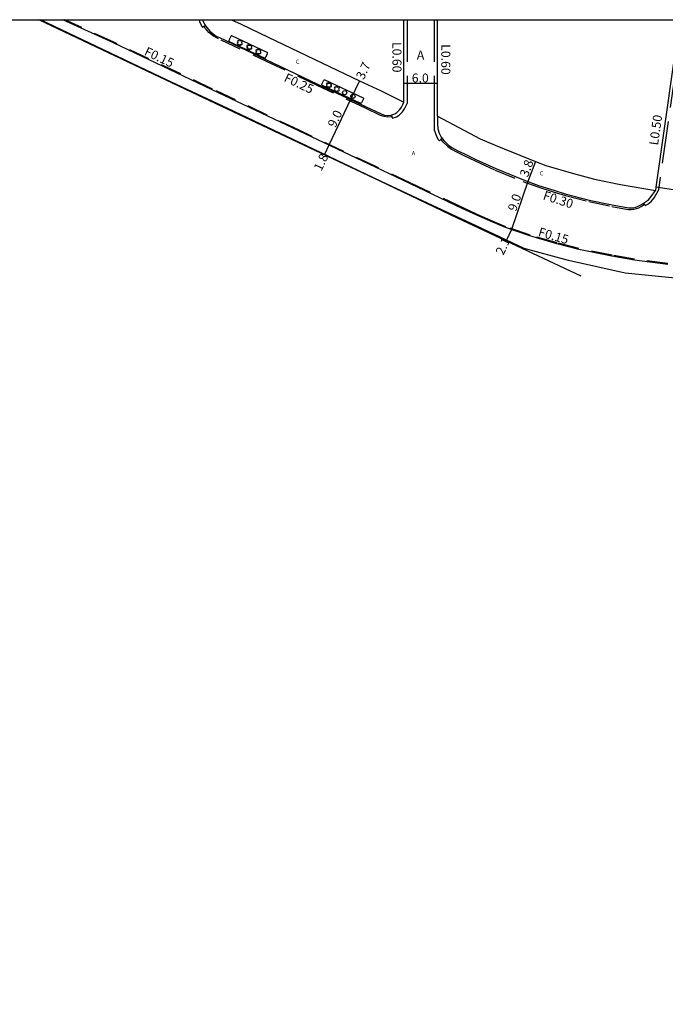
# Model space of a CAD drawing. Units: metres. Extents: x -11200 to -10400, y -113400 to -112800.
# Drawn here: x -10736 to -10621, y -112975 to -112800 of the extents above; entities that cross this region are included whole.
import ezdxf

# ---------------------------------------------------------------- set-up
doc = ezdxf.new("R2010")
doc.units = ezdxf.units.M
doc.header["$LTSCALE"] = 2.5
doc.linetypes.add('22320', pattern=[2.5, 1.5, -1])
doc.linetypes.add('22330', pattern=[4, 3, -1])
for name, color, linetype in [('2101000', 7, 'Continuous'), ('2213000', 3, 'Continuous'), ('2232000', 120, '22320'), ('2233000', 120, '22330'), ('2236100', 3, 'Continuous'), ('2238000', 3, 'Continuous'), ('2239000', 3, 'Continuous'), ('6165200', 90, '61300'), ('9107000', 139, 'Continuous'), ('9201100', 215, 'Continuous'), ('9201500', 222, 'Continuous'), ('9202100', 82, 'Continuous'), ('9203500', 155, 'Continuous'), ('999', 7, 'Continuous')]:
    doc.layers.add(name, color=color, linetype=linetype)
doc.styles.add('Dm_Anotation', font='txt.shx', dxfattribs={"bigfont": 'pscdm.shx'})
doc.linetypes.add('61300', pattern='A,2,-0.75,[1,dmdr.shx,S=0.15,R=0,X=0,Y=0],-0.75', length=3.5)

# ---------------------------------------------------------------- blocks, each defined once
blk = doc.blocks.new('223800')
at = {"color": 0, "linetype": 'Continuous'}
blk.add_circle((0, 0), 0.75, dxfattribs=at)
blk = doc.blocks.new('223900')
at = {"linetype": 'Continuous'}
for centre, start, end in [((-0.57735, 0.333333), 30, 270), ((-0.57735, -0.333333), 90, 330), ((0, 0.666667), 330, 210), ((0.57735, 0.333333), 270, 150), ((0.57735, -0.333333), 210, 90), ((0, -0.666667), 150, 30)]:
    blk.add_arc(centre, 0.333333, start, end, dxfattribs=at)

msp = doc.modelspace()

# ---------------------------------------------------------------- linework, layer by layer
at = {"layer": '2101000'}
for points in [[(-10537, -112868.28), (-10566, -112857.41), (-10577.79, -112852.93), (-10582.75, -112851.11), (-10585.52, -112850.18), (-10588.31, -112849.36), (-10590.31, -112848.82), (-10592.84, -112848.25), (-10596.44, -112847.43), (-10601.23, -112846.73), (-10603.71, -112846.32), (-10609.52, -112845.98), (-10609.67, -112846.38), (-10619.58, -112845.92), (-10628.45, -112845.05), (-10638.56, -112842.81), (-10646.41, -112840.64), (-10654.95, -112836.66), (-10664.46, -112832.18), (-10671.84, -112828.73), (-10685.07, -112822.42), (-10699.07, -112815.8), (-10709.95, -112810.68), (-10732.31, -112800)], [(-10667.78, -112814.63), (-10667.78, -112811.26), (-10667.78, -112800)], [(-10661.78, -112817.13), (-10661.78, -112811.26), (-10661.78, -112800)], [(-10618.61, -112800), (-10619.91, -112808.1), (-10623, -112829.77), (-10623.08, -112830.35)], [(-10661.78, -112817.13), (-10654.21, -112821.19), (-10651.55, -112822.28), (-10649.98, -112822.96), (-10644.41, -112825.18), (-10642.58, -112825.89), (-10637.67, -112827.31), (-10633.94, -112828.37), (-10629.3, -112829.28), (-10623.08, -112830.35)]]:
    msp.add_lwpolyline(points, dxfattribs=at)
at = {"layer": '2101000', "elevation": 21.59}
msp.add_lwpolyline([(-10698.4, -112800), (-10696.67, -112800.82), (-10691.9, -112803.08), (-10682.36, -112807.67), (-10675.66, -112810.85), (-10671.83, -112812.67), (-10667.78, -112814.63)], dxfattribs=at)
at = {"layer": '2213000'}
for points, elevation in [([(-10620.88, -112843.48), (-10626.83, -112842.72), (-10630.82, -112842), (-10636.72, -112840.82), (-10640.59, -112839.81), (-10645.41, -112838.43), (-10649.74, -112836.93), (-10651.95, -112835.98), (-10654.83, -112834.75), (-10657.43, -112833.53), (-10666.61, -112829.2), (-10672.84, -112826.22), (-10686.46, -112819.75), (-10701.84, -112812.44), (-10719.36, -112804.11), (-10728.34, -112800)], 20.04), ([(-10703.53, -112800), (-10703.49, -112800.13), (-10703.11, -112800.92), (-10702.79, -112801.41), (-10702.24, -112802.06), (-10701.44, -112802.7), (-10701.11, -112802.9), (-10700.56, -112803.17), (-10691.06, -112807.64), (-10683.1, -112811.43), (-10674.5, -112815.5), (-10671.82, -112816.76), (-10671.22, -112816.97), (-10670.64, -112817.04), (-10670.1, -112816.99), (-10669.38, -112816.73), (-10669.01, -112816.5), (-10668.48, -112815.99), (-10668.21, -112815.57), (-10667.94, -112815.09), (-10667.78, -112814.63)], 21.44)]:
    msp.add_lwpolyline(points, dxfattribs=dict(at, elevation=elevation))
msp.add_lwpolyline([(-10661.78, -112817.13), (-10661.78, -112818.53), (-10661.76, -112819.42), (-10661.52, -112820.18), (-10661.18, -112820.87), (-10660.7, -112821.46), (-10659.79, -112822.35), (-10659.15, -112822.79), (-10658.2, -112823.28), (-10657, -112823.85), (-10654.97, -112824.84), (-10651.43, -112826.47), (-10646.55, -112828.47), (-10643.86, -112829.45), (-10641.16, -112830.32), (-10638.96, -112830.98), (-10634.86, -112832.06), (-10630.77, -112832.91), (-10628.55, -112833.31), (-10627.82, -112833.45), (-10627.42, -112833.45), (-10626.98, -112833.41), (-10626.55, -112833.31), (-10626.17, -112833.17), (-10625.77, -112832.98), (-10625.38, -112832.7), (-10624.83, -112832.38), (-10624.33, -112831.99), (-10623.83, -112831.44), (-10623.08, -112830.35)], dxfattribs=at)
at = {"layer": '2232000'}
for points in [[(-10620.87, -112843.34), (-10626.81, -112842.59), (-10630.79, -112841.87), (-10636.69, -112840.69), (-10640.55, -112839.68), (-10645.37, -112838.3), (-10649.69, -112836.8), (-10651.89, -112835.85), (-10654.77, -112834.63), (-10657.37, -112833.4), (-10666.56, -112829.07), (-10672.78, -112826.1), (-10686.4, -112819.63), (-10701.78, -112812.32), (-10719.31, -112803.99), (-10728.02, -112800)], [(-10669.99, -112816.95), (-10669.9, -112817.2), (-10670.05, -112817.25), (-10670.64, -112817.3), (-10671.28, -112817.23), (-10671.92, -112817.01), (-10674.62, -112815.74), (-10683.21, -112811.67), (-10691.18, -112807.88), (-10700.68, -112803.41), (-10701.24, -112803.13), (-10701.59, -112802.92), (-10702.43, -112802.25), (-10703.01, -112801.57), (-10703.28, -112801.16), (-10703.05, -112801.01)], [(-10660.98, -112821.12), (-10661.19, -112821.29), (-10660.9, -112821.65), (-10659.97, -112822.56), (-10659.29, -112823.03), (-10658.33, -112823.53), (-10657.12, -112824.11), (-10655.09, -112825.09), (-10651.54, -112826.72), (-10646.65, -112828.73), (-10643.95, -112829.71), (-10641.24, -112830.59), (-10639.04, -112831.24), (-10634.93, -112832.33), (-10630.82, -112833.18), (-10628.6, -112833.59), (-10627.85, -112833.73), (-10627.41, -112833.73), (-10626.93, -112833.69), (-10626.47, -112833.58), (-10626.06, -112833.43), (-10625.63, -112833.23), (-10625.21, -112832.92), (-10625.07, -112832.8), (-10625.24, -112832.58)]]:
    msp.add_lwpolyline(points, dxfattribs=at)
at = {"layer": '2233000'}
for points in [[(-10704.17, -112800), (-10704.08, -112800.34), (-10703.65, -112801.23), (-10703.57, -112801.35), (-10703.28, -112801.16)], [(-10667.18, -112800), (-10667.18, -112811.26), (-10667.18, -112814.91)], [(-10662.38, -112800), (-10662.38, -112811.26), (-10662.38, -112817.13)], [(-10618.11, -112800), (-10619.42, -112808.17), (-10622.51, -112829.84), (-10622.59, -112830.42)], [(-10669.9, -112817.2), (-10669.79, -112817.51), (-10669.11, -112817.28), (-10668.64, -112816.98), (-10668.01, -112816.37), (-10667.68, -112815.84), (-10667.35, -112815.24), (-10667.18, -112814.91)], [(-10662.38, -112817.13), (-10662.37, -112818.6), (-10662.38, -112819.59), (-10662.11, -112820.42), (-10661.72, -112821.22), (-10661.47, -112821.52), (-10661.19, -112821.29)], [(-10625.07, -112832.8), (-10624.9, -112833.04), (-10624.42, -112832.79), (-10623.86, -112832.33), (-10623.29, -112831.67), (-10622.59, -112830.42)]]:
    msp.add_lwpolyline(points, dxfattribs=at)
at = {"layer": '2236100'}
for points, elevation in [([(-10692.5, -112806.81), (-10692.46, -112806.81), (-10692.43, -112806.81), (-10692.39, -112806.79), (-10692.36, -112806.78), (-10692.34, -112806.76), (-10692, -112806.03), (-10691.99, -112806), (-10691.99, -112805.97), (-10692, -112805.94), (-10692.01, -112805.92), (-10692.02, -112805.9), (-10692.03, -112805.88), (-10692.05, -112805.86), (-10698.36, -112802.89), (-10698.38, -112802.89), (-10698.41, -112802.89), (-10698.43, -112802.89), (-10698.46, -112802.9), (-10698.48, -112802.92), (-10698.5, -112802.94), (-10698.52, -112802.96), (-10698.86, -112803.69), (-10698.86, -112803.72), (-10698.86, -112803.75), (-10698.85, -112803.79), (-10698.83, -112803.81), (-10698.8, -112803.85)], 21.46), ([(-10675.02, -112813.89), (-10675, -112813.9), (-10674.99, -112813.93), (-10674.97, -112813.95), (-10674.97, -112813.97), (-10674.96, -112814), (-10674.96, -112814.03), (-10674.97, -112814.06), (-10675.31, -112814.78), (-10675.33, -112814.8), (-10675.36, -112814.82), (-10675.4, -112814.84), (-10675.43, -112814.84), (-10675.54, -112814.86), (-10682.25, -112811.68), (-10682.29, -112811.6), (-10682.31, -112811.58), (-10682.32, -112811.54), (-10682.33, -112811.51), (-10682.33, -112811.48), (-10681.98, -112810.75), (-10681.97, -112810.73), (-10681.95, -112810.71), (-10681.92, -112810.69), (-10681.9, -112810.68), (-10681.87, -112810.68), (-10681.85, -112810.68), (-10681.82, -112810.68)], 21.27)]:
    msp.add_lwpolyline(points, close=True, dxfattribs=dict(at, elevation=elevation))
at = {"layer": '6165200', "elevation": 22}
msp.add_lwpolyline([(-10636.29, -112845.58), (-10658.27, -112835.25), (-10672.01, -112828.71), (-10704.38, -112813.43), (-10732.64, -112800)], dxfattribs=at)
at = {"layer": '9107000'}
for points, elevation in [([(-10620.88, -112843.48), (-10626.83, -112842.72), (-10630.82, -112842), (-10636.72, -112840.82), (-10640.59, -112839.81), (-10645.41, -112838.43), (-10649.74, -112836.93), (-10651.95, -112835.98), (-10654.83, -112834.75), (-10657.43, -112833.53), (-10666.61, -112829.2), (-10672.84, -112826.22), (-10686.46, -112819.75), (-10701.84, -112812.44), (-10719.36, -112804.11), (-10728.34, -112800)], 20.04), ([(-10703.53, -112800), (-10703.49, -112800.13), (-10703.11, -112800.92), (-10702.79, -112801.41), (-10702.24, -112802.06), (-10701.44, -112802.7), (-10701.11, -112802.9), (-10700.56, -112803.17), (-10691.06, -112807.64), (-10683.1, -112811.43), (-10674.5, -112815.5), (-10671.82, -112816.76), (-10671.22, -112816.97), (-10670.64, -112817.04), (-10670.1, -112816.99), (-10669.38, -112816.73), (-10669.01, -112816.5), (-10668.48, -112815.99), (-10668.21, -112815.57), (-10667.94, -112815.09), (-10667.78, -112814.63)], 21.44)]:
    msp.add_lwpolyline(points, dxfattribs=dict(at, elevation=elevation))
msp.add_lwpolyline([(-10661.78, -112817.13), (-10661.78, -112818.53), (-10661.76, -112819.42), (-10661.52, -112820.18), (-10661.18, -112820.87), (-10660.7, -112821.46), (-10659.79, -112822.35), (-10659.15, -112822.79), (-10658.2, -112823.28), (-10657, -112823.85), (-10654.97, -112824.84), (-10651.43, -112826.47), (-10646.55, -112828.47), (-10643.86, -112829.45), (-10641.16, -112830.32), (-10638.96, -112830.98), (-10634.86, -112832.06), (-10630.77, -112832.91), (-10628.55, -112833.31), (-10627.82, -112833.45), (-10627.42, -112833.45), (-10626.98, -112833.41), (-10626.55, -112833.31), (-10626.17, -112833.17), (-10625.77, -112832.98), (-10625.38, -112832.7), (-10624.83, -112832.38), (-10624.33, -112831.99), (-10623.83, -112831.44), (-10623.08, -112830.35)], dxfattribs=at)
at = {"layer": '9201100'}
for points in [[(-10675.66, -112810.85), (-10677.25, -112814.2)], [(-10667.78, -112811.26), (-10661.78, -112811.26)], [(-10677.25, -112814.2), (-10681.09, -112822.3)], [(-10681.09, -112822.3), (-10681.88, -112823.95)], [(-10644.41, -112825.18), (-10645.73, -112828.77)], [(-10645.73, -112828.77), (-10648.68, -112837.3)], [(-10619.1, -112830.36), (-10623, -112829.77)], [(-10648.68, -112837.3), (-10649.55, -112839.17)]]:
    msp.add_lwpolyline(points, dxfattribs=at)
at = {"layer": '999'}
msp.add_lwpolyline([(-11200, -112800), (-10400, -112800), (-10400, -113400), (-11200, -113400)], close=True, dxfattribs=at)

# ---------------------------------------------------------------- block references
at = {"layer": '2238000', "xscale": 0.5, "yscale": 0.5, "zscale": 0.5}
for p in [(-10678.29, -112812.96, 21.32), (-10676.83, -112813.6, 21.32)]:
    msp.add_blockref('223800', p, dxfattribs=at)
at = {"layer": '2239000', "xscale": 0.5, "yscale": 0.5, "zscale": 0.5}
for p in [(-10696.93, -112804.09, 21.46), (-10695.22, -112804.88, 21.46), (-10693.62, -112805.69, 21.46), (-10681.09, -112811.62, 21.32), (-10679.69, -112812.31, 21.32)]:
    msp.add_blockref('223900', p, dxfattribs=at)

# ---------------------------------------------------------------- texts
at = {"layer": '9201500', "style": 'Dm_Anotation'}
for s, rotation, p in [('3.7', 64.6484, (-10674.92, -112810.78)), ('6.0', 0.0092, (-10666.38, -112811.16)), ('9.0', 64.6034, (-10679.95, -112819.31)), ('1.8', 64.5349, (-10682.44, -112827.04)), ('3.8', 69.9253, (-10645.75, -112828.1)), ('9.0', 70.8978, (-10647.86, -112834.17)), ('2.1', 65.0119, (-10650.1, -112841.96))]:
    msp.add_text(s, height=1.6, rotation=rotation, dxfattribs=at).set_placement(p)
at = {"layer": '9202100', "style": 'Dm_Anotation'}
for s, height, p in [('A', 1.6, (-10665.48, -112807.08)), ('C', 0.75, (-10686.96, -112807.84, 21.41)), ('A', 0.75, (-10666.39, -112824.11, 21.13)), ('C', 0.75, (-10643.62, -112827.67, 20.8))]:
    msp.add_text(s, height=height, dxfattribs=at).set_placement(p)
at = {"layer": '9203500', "style": 'Dm_Anotation'}
for s, rotation, p in [('F0.15', 334.5828, (-10714.04, -112806.21)), ('L0.60', 270.0092, (-10669.81, -112803.96)), ('L0.60', 270.0092, (-10661.13, -112804.35)), ('F0.25', 334.5519, (-10689.21, -112810.87)), ('L0.50', 81.8899, (-10622.64, -112822.4)), ('F0.30', 342.1056, (-10643.19, -112831.9)), ('F0.15', 344.0332, (-10644.03, -112838.42))]:
    msp.add_text(s, height=1.6, rotation=rotation, dxfattribs=at).set_placement(p)

doc.saveas('drawing.dxf')
